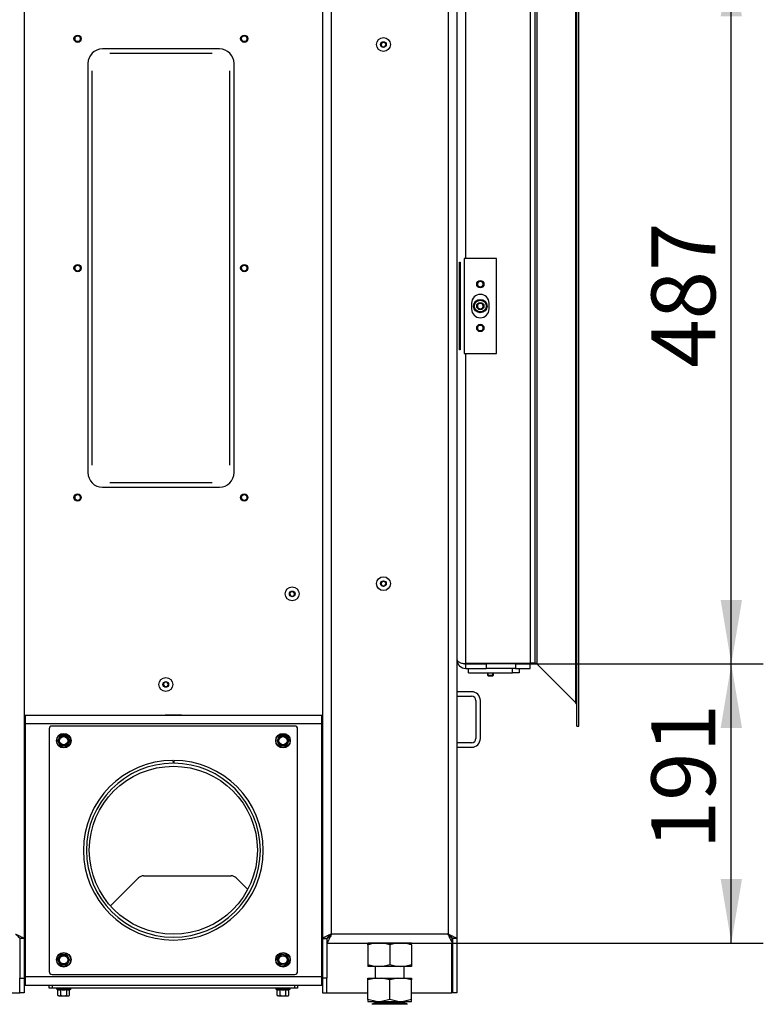
# Model space of a CAD drawing. Units: millimetres. Extents: x 0 to 857, y 594 to 1188.
# Drawn here: x 483 to 534, y 667 to 735 of the extents above; entities that cross this region are included whole.
import ezdxf
from ezdxf.enums import TextEntityAlignment as Align

# ---------------------------------------------------------------- set-up
doc = ezdxf.new("R2010")
doc.units = ezdxf.units.MM
for name, color, linetype in [('Default', 7, 'Continuous'), ('DUHAQO_IYH$S7D_H', 7, 'Continuous'), ('GYDAQSOCYH$S7D_H', 7, 'Continuous'), ('H01-210', 7, 'Continuous'), ('H01-212', 7, 'Continuous'), ('H05-153-1', 7, 'Continuous'), ('H06-025-0', 7, 'Continuous'), ('H07-011-0', 7, 'Continuous'), ('H08-038-0', 7, 'Continuous'), ('H08-066-1', 7, 'Continuous'), ('H09-111-1', 7, 'Continuous'), ('H17-481-0', 7, 'Continuous'), ('H21-068-2', 7, 'Continuous'), ('H22-161-1', 7, 'Continuous'), ('H48-133', 7, 'Continuous'), ('H48-159', 7, 'Continuous'), ('H48-208', 7, 'Continuous'), ('HZ-089-1', 7, 'Continuous'), ('MTAAQSOCYH$S7D_H', 7, 'Continuous'), ('NUT_DIN_934_1987', 7, 'Continuous'), ('SCREW_BN_9524_M5', 7, 'Continuous'), ('SCREW_DIN_7991_M', 7, 'Continuous'), ('SCREW_DIN_ISO_10', 7, 'Continuous'), ('SCREW_ISO_7380_M', 7, 'Continuous'), ('STD-001330', 7, 'Continuous'), ('TES-017_H09-200', 7, 'Continuous'), ('TRNAQSBNYH$S7D_H', 7, 'Continuous'), ('W9HAQSOCYH$S7D_H', 7, 'Continuous'), ('ZEIAQSOCYH$S7D_H', 7, 'Continuous')]:
    doc.layers.add(name, color=color, linetype=linetype)
doc.styles.add('SEACAD_Arial', font='arial.ttf')
doc.dimstyles.new('ISO', dxfattribs={"dimtxt": 4.375, "dimasz": 4.375, "dimexe": 2.1875, "dimexo": 0, "dimgap": 1.09375, "dimtad": 1, "dimlfac": 10, "dimtxsty": 'SEACAD_Arial', "dimblk1": '_SE_FILLED', "dimblk2": '_SE_FILLED', "dimsah": 1, "dimcen": 2.1875, "dimadec": 0, "dimazin": 0, "dimtfac": 0.5, "dimtdec": 3, "dimtmove": 0, "dimatfit": 3, "dimfxl": 1, "dimarcsym": 0})

# ---------------------------------------------------------------- blocks, each defined once
blk = doc.blocks.new('SE7')
at = {"layer": 'DUHAQO_IYH$S7D_H', "color": 7, "linetype": 'Continuous'}
for p, q in [((521.519, 686.317), (521.519, 743.517)), ((521.669, 686.317), (521.669, 743.517)), ((521.461, 687.913), (521.461, 741.921)), ((518.674, 690.617), (518.674, 739.217)), ((518.816, 690.558), (518.816, 739.276)), ((518.674, 690.617), (518.319, 690.617)), ((521.461, 687.913), (518.816, 690.558)), ((521.519, 686.317), (521.669, 686.317))]:
    blk.add_line(p, q, dxfattribs=at)
for centre, start, end in [((518.674, 690.417), 45, 90), ((521.319, 687.772), 0, 45)]:
    blk.add_arc(centre, 0.2, start, end, dxfattribs=at)
at = {"layer": 'GYDAQSOCYH$S7D_H', "color": 7, "linetype": 'Continuous'}
for p, q in [((483.72, 680.667), (483.77, 680.667)), ((483.72, 680.367), (483.77, 680.367)), ((504.12, 680.667), (504.07, 680.667)), ((504.12, 680.367), (504.07, 680.367))]:
    blk.add_line(p, q, dxfattribs=at)
at = {"layer": 'H01-210', "color": 7, "linetype": 'Continuous'}
for p, q in [((485.42, 668.367), (485.42, 668.567)), ((485.62, 668.367), (485.42, 668.367)), ((485.62, 668.567), (485.62, 668.367)), ((502.22, 668.367), (485.62, 668.367)), ((502.22, 668.367), (502.22, 668.567)), ((502.42, 668.367), (502.22, 668.367)), ((502.42, 668.567), (502.42, 668.367))]:
    blk.add_line(p, q, dxfattribs=at)
at = {"layer": 'H01-212', "color": 7, "linetype": 'Continuous'}
for p, q in [((485.42, 686.117), (485.42, 669.517)), ((502.22, 686.317), (485.62, 686.317)), ((502.42, 669.517), (502.42, 686.117)), ((485.62, 669.317), (502.22, 669.317))]:
    blk.add_line(p, q, dxfattribs=at)
blk.add_circle((493.92, 677.817), 5.75, dxfattribs=at)
for centre, start, end in [((485.62, 686.117), 90, 180), ((502.22, 686.117), 0, 90), ((485.62, 669.517), 180, 270), ((502.22, 669.517), 270, 0)]:
    blk.add_arc(centre, 0.2, start, end, dxfattribs=at)
at = {"layer": 'H05-153-1', "color": 7, "linetype": 'Continuous'}
for p, q in [((517.569, 690.267), (517.569, 689.967)), ((517.569, 689.967), (517.119, 689.967))]:
    blk.add_line(p, q, dxfattribs=at)
at = {"layer": 'H06-025-0', "color": 7, "linetype": 'Continuous'}
for p, q in [((514.119, 689.967), (514.119, 690.267)), ((517.119, 689.967), (517.119, 690.267)), ((514.119, 689.967), (517.119, 689.967))]:
    blk.add_line(p, q, dxfattribs=at)
at = {"layer": 'H07-011-0', "color": 7, "linetype": 'Continuous'}
for p, q in [((514.32, 688.667), (513.32, 688.667)), ((513.32, 688.367), (514.32, 688.367)), ((514.62, 688.067), (514.62, 685.467)), ((514.92, 685.467), (514.92, 688.067)), ((514.32, 685.167), (513.32, 685.167)), ((513.32, 684.867), (514.32, 684.867))]:
    blk.add_line(p, q, dxfattribs=at)
for centre, radius, start, end in [((514.32, 688.067), 0.6, 0, 90), ((514.32, 688.067), 0.3, 0, 90), ((514.32, 685.467), 0.3, 270, 360), ((514.32, 685.467), 0.6, 270, 360)]:
    blk.add_arc(centre, radius, start, end, dxfattribs=at)
at = {"layer": 'H08-038-0', "color": 7, "linetype": 'Continuous'}
for p, q in [((513.819, 718.317), (513.819, 711.817)), ((516.019, 718.317), (513.819, 718.317)), ((516.019, 711.817), (516.019, 718.317)), ((514.319, 715.267), (514.319, 714.867)), ((515.519, 714.867), (515.519, 715.267)), ((513.819, 711.817), (516.019, 711.817))]:
    blk.add_line(p, q, dxfattribs=at)
for centre, start, end in [((514.919, 715.267), 0, 180), ((514.919, 714.867), 180, 0)]:
    blk.add_arc(centre, 0.6, start, end, dxfattribs=at)
at = {"layer": 'H08-066-1', "color": 7, "linetype": 'Continuous'}
blk.add_circle((514.919, 715.067), 0.46, dxfattribs=at)
at = {"layer": 'H09-111-1', "color": 7, "linetype": 'Continuous'}
for radius in [0.25, 0.201]:
    blk.add_circle((514.919, 715.067), radius, dxfattribs=at)
blk.add_arc((514.919, 715.067), 0.201, 255, 195, dxfattribs=at)
at = {"layer": 'H17-481-0', "color": 7, "linetype": 'Continuous'}
for p, q in [((493.894, 683.967), (493.895, 683.767)), ((493.946, 683.967), (493.945, 683.767))]:
    blk.add_line(p, q, dxfattribs=at)
for radius in [6.15, 5.95]:
    blk.add_arc((493.92, 677.817), radius, 90.24074, 89.75926, dxfattribs=at)
at = {"layer": 'H21-068-2', "color": 7, "linetype": 'Continuous'}
for p, q in [((515.482, 690.592), (515.482, 690.567)), ((516.81, 690.592), (516.81, 690.567)), ((517.301, 690.592), (517.301, 690.567))]:
    blk.add_line(p, q, dxfattribs=at)
at = {"layer": 'H22-161-1', "color": 7, "linetype": 'Continuous'}
for radius in [0.45, 0.4]:
    blk.add_circle((514.919, 715.067), radius, dxfattribs=at)
at = {"layer": 'H48-133', "color": 7, "linetype": 'Continuous'}
for p, q in [((513.919, 718.317), (513.919, 739.242)), ((518.319, 739.242), (518.319, 690.592)), ((513.504, 718.067), (513.546, 718.067)), ((513.504, 712.067), (513.504, 718.067)), ((513.546, 718.067), (513.546, 712.067)), ((513.546, 712.067), (513.504, 712.067)), ((513.919, 690.592), (513.919, 711.817)), ((518.319, 690.592), (513.919, 690.592)), ((513.919, 690.267), (513.919, 690.567)), ((513.919, 690.567), (515.319, 690.567)), ((513.919, 690.267), (515.319, 690.267)), ((517.319, 690.567), (515.319, 690.567)), ((515.319, 690.567), (515.319, 690.267)), ((517.319, 690.267), (515.319, 690.267)), ((517.319, 690.567), (517.319, 690.267)), ((517.319, 690.567), (518.319, 690.567)), ((517.319, 690.267), (518.319, 690.267)), ((518.319, 690.267), (518.319, 690.567))]:
    blk.add_line(p, q, dxfattribs=at)
for radius, start in [(0.6, 182.55092), (0.3, 241.92306)]:
    blk.add_arc((513.919, 690.867), radius, start, 270, dxfattribs=at)
blk.add_open_spline([(513.319, 690.867), (513.319, 690.874), (513.32, 690.881), (513.32, 690.875), (513.321, 690.869), (513.324, 690.855), (513.326, 690.845), (513.337, 690.818), (513.347, 690.799), (513.389, 690.747), (513.43, 690.714), (513.537, 690.657), (513.604, 690.634), (513.752, 690.601), (513.835, 690.592), (513.919, 690.592)], degree=3, knots=[0, 0, 0, 0, 0.03125, 0.03125, 0.0625, 0.0625, 0.125, 0.125, 0.25, 0.25, 0.5, 0.5, 0.75, 0.75, 1, 1, 1, 1], dxfattribs=at)
at = {"layer": 'H48-159', "color": 7, "linetype": 'Continuous'}
for p, q in [((518.674, 690.617), (518.319, 690.617)), ((521.461, 687.913), (518.816, 690.558)), ((521.519, 686.317), (521.669, 686.317))]:
    blk.add_line(p, q, dxfattribs=at)
for centre, start, end in [((518.674, 690.417), 45, 90), ((521.319, 687.772), 0, 45)]:
    blk.add_arc(centre, 0.2, start, end, dxfattribs=at)
at = {"layer": 'H48-208', "color": 7, "linetype": 'Continuous'}
for p, q in [((483.77, 687.067), (504.07, 687.067)), ((483.77, 687.067), (483.77, 686.467)), ((504.07, 686.467), (504.07, 687.067)), ((483.77, 686.467), (483.77, 669.167)), ((504.07, 686.467), (483.77, 686.467)), ((504.07, 669.167), (504.07, 686.467)), ((483.77, 668.867), (483.72, 668.867)), ((483.77, 669.167), (504.07, 669.167)), ((483.77, 669.167), (483.77, 668.567)), ((504.07, 668.567), (504.07, 669.167)), ((504.12, 668.867), (504.07, 668.867)), ((483.77, 668.567), (483.72, 668.567)), ((504.07, 668.567), (483.77, 668.567)), ((504.12, 668.567), (504.07, 668.567))]:
    blk.add_line(p, q, dxfattribs=at)
at = {"layer": 'HZ-089-1', "color": 7, "linetype": 'Continuous'}
for p, q in [((507.72, 669.867), (507.72, 669.067)), ((509.72, 669.067), (509.72, 669.867)), ((507.786, 669.067), (507.22, 668.942)), ((507.22, 669.067), (507.786, 669.067)), ((507.22, 668.942), (507.22, 669.067)), ((507.22, 667.592), (507.22, 668.942)), ((507.786, 669.067), (508.154, 669.067)), ((508.72, 668.942), (508.154, 669.067)), ((508.154, 669.067), (509.286, 669.067)), ((509.286, 669.067), (508.72, 668.942)), ((508.72, 667.592), (508.72, 668.942)), ((509.286, 669.067), (509.654, 669.067)), ((510.22, 668.942), (509.654, 669.067)), ((509.654, 669.067), (510.22, 669.067)), ((510.22, 669.067), (510.22, 668.942)), ((510.22, 667.592), (510.22, 668.942)), ((507.22, 667.592), (507.22, 667.467)), ((507.786, 667.467), (507.22, 667.592)), ((507.22, 667.467), (507.786, 667.467)), ((509.917, 667.283), (507.523, 667.283)), ((507.72, 667.467), (507.72, 667.367)), ((507.72, 667.367), (509.72, 667.367)), ((507.786, 667.467), (508.154, 667.467)), ((508.72, 667.592), (508.154, 667.467)), ((508.154, 667.467), (509.286, 667.467)), ((509.286, 667.467), (508.72, 667.592)), ((509.286, 667.467), (509.654, 667.467)), ((510.22, 667.592), (509.654, 667.467)), ((509.654, 667.467), (510.22, 667.467)), ((509.72, 667.367), (509.72, 667.467)), ((510.22, 667.467), (510.22, 667.592))]:
    blk.add_line(p, q, dxfattribs=at)
for centre, start, end in [((507.855, 666.667), 118.30934, 120.25644), ((507.855, 666.667), 90, 118.30934), ((509.585, 666.667), 61.69066, 90), ((509.585, 666.667), 59.74356, 61.69066)]:
    blk.add_arc(centre, 0.7, start, end, dxfattribs=at)
at = {"layer": 'MTAAQSOCYH$S7D_H', "color": 7, "linetype": 'Continuous'}
for p, q in [((504.12, 747.067), (504.12, 671.787)), ((513.32, 747.067), (513.32, 671.787)), ((504.72, 746.467), (504.72, 672.067)), ((512.72, 746.467), (512.72, 672.067)), ((512.72, 672.067), (504.72, 672.067)), ((504.12, 671.787), (504.42, 671.787)), ((504.12, 671.787), (504.12, 669.067)), ((504.42, 671.787), (504.42, 669.067)), ((504.425, 671.787), (504.42, 671.787)), ((504.44, 671.467), (504.44, 671.767)), ((504.44, 671.467), (513, 671.467)), ((513, 671.467), (513, 671.767)), ((513.02, 671.787), (513.014, 671.787)), ((513.32, 671.787), (513.02, 671.787)), ((504.42, 669.067), (504.12, 669.067)), ((504.12, 669.067), (504.12, 668.067)), ((504.42, 668.067), (504.42, 669.067)), ((504.12, 668.067), (504.42, 668.067))]:
    blk.add_line(p, q, dxfattribs=at)
for points in [[(504.72, 672.067), (504.708, 672.079), (504.697, 672.075), (504.685, 672.069), (504.35, 671.902), (504.12, 671.787), (504.12, 671.787)], [(504.72, 672.067), (504.714, 672.073), (504.708, 672.075), (504.702, 672.069), (504.535, 671.902), (504.42, 671.787), (504.42, 671.787)], [(504.72, 672.067), (504.726, 672.061), (504.728, 672.055), (504.722, 672.049), (504.555, 671.882), (504.44, 671.767), (504.44, 671.767)], [(504.72, 672.067), (504.732, 672.055), (504.728, 672.043), (504.722, 672.032), (504.555, 671.697), (504.44, 671.467), (504.44, 671.467)], [(512.72, 672.067), (512.714, 672.061), (512.712, 672.055), (512.718, 672.049), (512.885, 671.882), (513, 671.767), (513, 671.767)], [(512.72, 672.067), (512.708, 672.055), (512.712, 672.043), (512.718, 672.032), (512.885, 671.697), (513, 671.467), (513, 671.467)], [(512.72, 672.067), (512.732, 672.079), (512.744, 672.075), (512.755, 672.069), (513.09, 671.902), (513.32, 671.787), (513.32, 671.787)], [(512.72, 672.067), (512.726, 672.073), (512.732, 672.075), (512.738, 672.069), (512.905, 671.902), (513.02, 671.787), (513.02, 671.787)]]:
    blk.add_rational_spline(points, [1, 0.999712027944, 0.999712027944, 1, 0.818388464984, 0.818388464984, 1], degree=3, knots=[0, 0, 0, 0, 0.5, 0.5, 0.5, 1, 1, 1, 1], dxfattribs=at)
at = {"layer": 'NUT_DIN_934_1987', "color": 7, "linetype": 'Continuous'}
for p, q in [((507.22, 671.332), (507.22, 671.466)), ((507.22, 671.332), (507.22, 670.002)), ((510.219, 671.467), (507.221, 671.467)), ((508.72, 671.332), (508.72, 670.002)), ((510.22, 671.332), (510.22, 671.466)), ((510.22, 671.332), (510.22, 670.002)), ((507.22, 670.002), (507.22, 669.868)), ((510.22, 670.002), (510.22, 669.868)), ((510.219, 669.867), (507.221, 669.867))]:
    blk.add_line(p, q, dxfattribs=at)
for centre, radius, start, end in [((507.97, 669.286), 2.18, 69.8725, 110.1275), ((507.97, 669.281), 2.184, 96.59392, 110.08425), ((509.47, 669.281), 2.184, 69.91575, 110.08425), ((509.47, 669.286), 2.18, 69.8725, 83.39818), ((507.97, 672.048), 2.18, 249.8725, 290.1275), ((507.97, 672.053), 2.184, 249.91575, 263.40608), ((509.47, 672.053), 2.184, 249.91575, 290.08425), ((509.47, 672.048), 2.18, 276.60182, 290.1275)]:
    blk.add_arc(centre, radius, start, end, dxfattribs=at)
at = {"layer": 'SCREW_BN_9524_M5', "color": 7, "linetype": 'Continuous'}
for p, q in [((515.569, 690.592), (515.569, 690.588)), ((516.069, 690.588), (515.569, 690.588)), ((516.069, 690.587), (515.569, 690.587)), ((515.569, 690.587), (515.569, 690.567)), ((515.618, 690.588), (515.618, 690.587)), ((515.618, 690.567), (515.618, 690.587)), ((516.02, 690.587), (516.02, 690.588)), ((516.02, 690.567), (516.02, 690.587)), ((516.069, 690.588), (516.069, 690.592)), ((516.069, 690.567), (516.069, 690.587))]:
    blk.add_line(p, q, dxfattribs=at)
at = {"layer": 'SCREW_DIN_7991_M', "color": 7, "linetype": 'Continuous'}
for p, q in [((515.419, 689.967), (515.419, 689.81)), ((515.419, 689.81), (515.819, 689.81)), ((515.419, 689.81), (515.462, 689.767)), ((515.462, 689.767), (515.462, 689.967)), ((515.462, 689.767), (515.776, 689.767)), ((515.776, 689.767), (515.776, 689.967)), ((515.776, 689.767), (515.819, 689.81)), ((515.819, 689.81), (515.819, 689.967))]:
    blk.add_line(p, q, dxfattribs=at)
for centre, radius in [((514.919, 716.567), 0.25), ((514.919, 716.567), 0.201), ((514.919, 713.567), 0.25), ((514.919, 713.567), 0.201)]:
    blk.add_circle(centre, radius, dxfattribs=at)
for centre in [(514.919, 716.567), (514.919, 713.567)]:
    blk.add_arc(centre, 0.201, 255, 195, dxfattribs=at)
at = {"layer": 'SCREW_DIN_ISO_10', "color": 7, "linetype": 'Continuous'}
for p, q in [((486.016, 685.317), (486.117, 685.492)), ((486.117, 685.492), (486.218, 685.667)), ((486.218, 685.667), (486.42, 685.667)), ((486.42, 685.667), (486.622, 685.667)), ((486.622, 685.667), (486.723, 685.492)), ((486.723, 685.492), (486.824, 685.317)), ((501.016, 685.317), (501.117, 685.492)), ((501.117, 685.492), (501.218, 685.667)), ((501.218, 685.667), (501.42, 685.667)), ((501.42, 685.667), (501.622, 685.667)), ((501.622, 685.667), (501.723, 685.492)), ((501.723, 685.492), (501.824, 685.317)), ((486.117, 685.142), (486.016, 685.317)), ((486.218, 684.967), (486.117, 685.142)), ((486.42, 684.967), (486.218, 684.967)), ((486.622, 684.967), (486.42, 684.967)), ((486.723, 685.142), (486.622, 684.967)), ((486.824, 685.317), (486.723, 685.142)), ((501.117, 685.142), (501.016, 685.317)), ((501.218, 684.967), (501.117, 685.142)), ((501.42, 684.967), (501.218, 684.967)), ((501.622, 684.967), (501.42, 684.967)), ((501.723, 685.142), (501.622, 684.967)), ((501.824, 685.317), (501.723, 685.142)), ((486.117, 670.492), (486.218, 670.667)), ((486.218, 670.667), (486.42, 670.667)), ((486.42, 670.667), (486.622, 670.667)), ((486.622, 670.667), (486.723, 670.492)), ((501.143, 670.53), (501.266, 670.69)), ((501.266, 670.69), (501.466, 670.664)), ((501.466, 670.664), (501.666, 670.637)), ((501.666, 670.637), (501.744, 670.451)), ((486.016, 670.317), (486.117, 670.492)), ((486.117, 670.142), (486.016, 670.317)), ((486.218, 669.967), (486.117, 670.142)), ((486.42, 669.967), (486.218, 669.967)), ((486.622, 669.967), (486.42, 669.967)), ((486.723, 670.142), (486.622, 669.967)), ((486.723, 670.492), (486.824, 670.317)), ((486.824, 670.317), (486.723, 670.142)), ((501.019, 670.37), (501.143, 670.53)), ((501.097, 670.183), (501.019, 670.37)), ((501.174, 669.997), (501.097, 670.183)), ((501.374, 669.97), (501.174, 669.997)), ((501.574, 669.943), (501.374, 669.97)), ((501.698, 670.104), (501.574, 669.943)), ((501.821, 670.264), (501.698, 670.104)), ((501.744, 670.451), (501.821, 670.264)), ((486.9, 668.307), (485.94, 668.307)), ((485.94, 668.307), (485.992, 668.288)), ((486.016, 667.878), (486.016, 668.257)), ((486.218, 668.257), (486.016, 668.257)), ((486.218, 667.878), (486.218, 668.257)), ((486.622, 668.257), (486.218, 668.257)), ((486.622, 667.878), (486.622, 668.257)), ((486.824, 668.257), (486.622, 668.257)), ((486.824, 667.878), (486.824, 668.257)), ((486.849, 668.288), (486.9, 668.307)), ((501.9, 668.307), (500.94, 668.307)), ((500.94, 668.307), (500.992, 668.288)), ((501.016, 667.878), (501.016, 668.257)), ((501.218, 668.257), (501.016, 668.257)), ((501.218, 667.878), (501.218, 668.257)), ((501.622, 668.257), (501.218, 668.257)), ((501.622, 667.878), (501.622, 668.257)), ((501.824, 668.257), (501.622, 668.257)), ((501.824, 667.878), (501.824, 668.257)), ((501.849, 668.288), (501.9, 668.307)), ((486.016, 667.878), (486.117, 667.847)), ((486.016, 667.878), (486.07, 667.847)), ((486.117, 667.847), (486.07, 667.847)), ((486.117, 667.847), (486.42, 667.847)), ((486.42, 667.847), (486.723, 667.847)), ((486.622, 667.878), (486.723, 667.847)), ((486.723, 667.847), (486.77, 667.847)), ((486.77, 667.847), (486.824, 667.878)), ((501.016, 667.878), (501.117, 667.847)), ((501.016, 667.878), (501.07, 667.847)), ((501.117, 667.847), (501.07, 667.847)), ((501.117, 667.847), (501.42, 667.847)), ((501.42, 667.847), (501.723, 667.847)), ((501.622, 667.878), (501.723, 667.847)), ((501.723, 667.847), (501.77, 667.847)), ((501.77, 667.847), (501.824, 667.878))]:
    blk.add_line(p, q, dxfattribs=at)
for centre, radius in [((486.42, 685.317), 0.5), ((486.42, 685.317), 0.48), ((486.42, 685.317), 0.28), ((501.42, 685.317), 0.5), ((501.42, 685.317), 0.48), ((501.42, 685.317), 0.28), ((486.42, 670.317), 0.5), ((486.42, 670.317), 0.48), ((501.42, 670.317), 0.5), ((501.42, 670.317), 0.48), ((486.42, 670.317), 0.28), ((501.42, 670.317), 0.28)]:
    blk.add_circle(centre, radius, dxfattribs=at)
for centre, radius, start, end in [((486.42, 685.317), 0.35, 150, 210), ((486.42, 685.317), 0.35, 90, 150), ((486.42, 702.654), 16.967, 269.27643, 270.72357), ((486.42, 685.317), 0.35, 30, 90), ((501.434, 693.985), 16.967, 209.27643, 210.72357), ((486.42, 685.317), 0.35, 330, 30), ((501.42, 685.317), 0.35, 150, 210), ((501.42, 685.317), 0.35, 90, 150), ((501.42, 702.654), 16.967, 269.27643, 270.72357), ((501.42, 685.317), 0.35, 30, 90), ((516.434, 693.985), 16.967, 209.27643, 210.72357), ((501.42, 685.317), 0.35, 330, 30), ((471.406, 693.985), 16.967, 329.27643, 329.39701), ((486.42, 685.317), 0.35, 210, 270), ((486.42, 667.98), 16.967, 89.27643, 90.72357), ((486.42, 685.317), 0.35, 270, 330), ((501.434, 676.649), 16.967, 149.27643, 150.72357), ((501.42, 685.317), 0.35, 210, 270), ((501.42, 667.98), 16.967, 89.27643, 90.72357), ((501.42, 685.317), 0.35, 270, 330), ((516.434, 676.649), 16.967, 149.27643, 149.39701), ((471.406, 678.985), 16.967, 329.27643, 330.72357), ((486.42, 670.317), 0.35, 90, 150), ((486.42, 687.654), 16.967, 269.27643, 270.72357), ((486.42, 670.317), 0.35, 30, 90), ((487.676, 680.883), 16.967, 321.72471, 323.17185), ((501.42, 670.317), 0.35, 82.44828, 142.44828), ((503.698, 687.503), 16.967, 261.72471, 263.17185), ((501.42, 670.317), 0.35, 22.44828, 82.44828), ((517.443, 676.937), 16.967, 201.72471, 203.17185), ((486.42, 670.317), 0.35, 150, 210), ((486.42, 670.317), 0.35, 210, 270), ((486.42, 652.98), 16.967, 89.27643, 90.72357), ((486.42, 670.317), 0.35, 270, 330), ((486.42, 670.317), 0.35, 330, 30), ((501.434, 661.649), 16.967, 149.27643, 149.39701), ((485.397, 663.697), 16.967, 21.72471, 23.17185), ((501.42, 670.317), 0.35, 142.44828, 202.44828), ((501.42, 670.317), 0.35, 202.44828, 262.44828), ((499.142, 653.131), 16.967, 81.72471, 83.17185), ((501.42, 670.317), 0.35, 262.44828, 322.44828), ((515.165, 659.751), 16.967, 141.72471, 143.17185), ((501.42, 670.317), 0.35, 322.44828, 22.44828), ((485.951, 668.336), 0.0309, 90, 250), ((486.099, 668.547), 0.28, 247.53174, 292.46826), ((486.42, 669.358), 1.09, 258.66819, 281.33181), ((486.178, 668.26), 0.0398, 356.38567, 46.23738), ((486.662, 668.26), 0.0398, 133.76262, 183.61433), ((486.741, 668.549), 0.282, 247.65583, 292.34417), ((486.889, 668.336), 0.0309, 290, 90), ((500.951, 668.336), 0.0309, 90, 250), ((501.099, 668.547), 0.28, 247.53174, 292.46826), ((501.42, 669.358), 1.09, 258.66819, 281.33181), ((501.178, 668.26), 0.0398, 356.38567, 46.23738), ((501.662, 668.26), 0.0398, 133.76262, 183.61433), ((501.741, 668.549), 0.282, 247.65583, 292.34417), ((501.889, 668.336), 0.0309, 290, 90), ((486.11, 668.049), 0.202, 272.00762, 302.37663), ((486.716, 668.049), 0.202, 272.00762, 302.37663), ((501.11, 668.049), 0.202, 272.00762, 302.37663), ((501.716, 668.049), 0.202, 272.00762, 302.37663)]:
    blk.add_arc(centre, radius, start, end, dxfattribs=at)
for points in [[(486.016, 668.257), (486.016, 668.264), (486.013, 668.271), (486.004, 668.282), (485.998, 668.286), (485.992, 668.288)], [(486.849, 668.288), (486.842, 668.286), (486.836, 668.282), (486.827, 668.271), (486.824, 668.264), (486.824, 668.257)], [(501.016, 668.257), (501.016, 668.264), (501.013, 668.271), (501.004, 668.282), (500.998, 668.286), (500.992, 668.288)], [(501.849, 668.288), (501.842, 668.286), (501.836, 668.282), (501.827, 668.271), (501.824, 668.264), (501.824, 668.257)], [(486.218, 667.878), (486.251, 667.869), (486.284, 667.861), (486.351, 667.85), (486.386, 667.847), (486.42, 667.847)], [(486.42, 667.847), (486.454, 667.847), (486.488, 667.85), (486.556, 667.861), (486.589, 667.869), (486.622, 667.878)], [(501.218, 667.878), (501.251, 667.869), (501.284, 667.861), (501.351, 667.85), (501.386, 667.847), (501.42, 667.847)], [(501.42, 667.847), (501.454, 667.847), (501.488, 667.85), (501.556, 667.861), (501.589, 667.869), (501.622, 667.878)]]:
    blk.add_open_spline(points, degree=3, knots=[0, 0, 0, 0, 0.5, 0.5, 1, 1, 1, 1], dxfattribs=at)
at = {"layer": 'SCREW_ISO_7380_M', "color": 7, "linetype": 'Continuous'}
for p, q in [((508.202, 733.117), (508.116, 732.967)), ((508.116, 732.967), (508.202, 732.817)), ((508.376, 733.117), (508.202, 733.117)), ((508.202, 732.817), (508.376, 732.817)), ((508.462, 732.967), (508.376, 733.117)), ((508.376, 732.817), (508.462, 732.967)), ((508.202, 696.217), (508.116, 696.067)), ((508.116, 696.067), (508.202, 695.917)), ((508.376, 696.217), (508.202, 696.217)), ((508.202, 695.917), (508.376, 695.917)), ((508.462, 696.067), (508.376, 696.217)), ((508.376, 695.917), (508.462, 696.067)), ((501.964, 695.517), (501.878, 695.367)), ((501.878, 695.367), (501.964, 695.217)), ((502.137, 695.517), (501.964, 695.517)), ((501.964, 695.217), (502.137, 695.217)), ((502.224, 695.367), (502.138, 695.517)), ((502.138, 695.217), (502.224, 695.367)), ((493.314, 689.317), (493.228, 689.167)), ((493.228, 689.167), (493.314, 689.017)), ((493.487, 689.317), (493.314, 689.317)), ((493.314, 689.017), (493.487, 689.017)), ((493.574, 689.167), (493.488, 689.317)), ((493.488, 689.017), (493.574, 689.167))]:
    blk.add_line(p, q, dxfattribs=at)
for centre, radius in [((508.289, 732.967), 0.475), ((508.289, 732.967), 0.194), ((508.289, 732.967), 0.186), ((508.289, 732.967), 0.182), ((508.289, 696.067), 0.475), ((508.289, 696.067), 0.194), ((508.289, 696.067), 0.186), ((508.289, 696.067), 0.182), ((502.051, 695.367), 0.475), ((502.051, 695.367), 0.194), ((502.051, 695.367), 0.186), ((502.051, 695.367), 0.182), ((493.401, 689.167), 0.475), ((493.401, 689.167), 0.194), ((493.401, 689.167), 0.186), ((493.401, 689.167), 0.182)]:
    blk.add_circle(centre, radius, dxfattribs=at)
at = {"layer": 'STD-001330', "color": 7, "linetype": 'Continuous'}
for centre, radius in [((487.37, 733.367), 0.25), ((487.37, 733.367), 0.201), ((498.77, 733.367), 0.25), ((498.77, 733.367), 0.201), ((487.37, 717.667), 0.25), ((487.37, 717.667), 0.201), ((498.77, 717.667), 0.25), ((498.77, 717.667), 0.201), ((487.37, 701.967), 0.25), ((487.37, 701.967), 0.201), ((498.77, 701.967), 0.25), ((498.77, 701.967), 0.201)]:
    blk.add_circle(centre, radius, dxfattribs=at)
for centre in [(487.37, 733.367), (498.77, 733.367), (487.37, 717.667), (498.77, 717.667), (487.37, 701.967), (498.77, 701.967)]:
    blk.add_arc(centre, 0.201, 255, 195, dxfattribs=at)
at = {"layer": 'TES-017_H09-200', "color": 7, "linetype": 'Continuous'}
for p, q in [((489.57, 732.367), (496.57, 732.367)), ((488.37, 704.167), (488.37, 731.167)), ((497.77, 731.167), (497.77, 704.167)), ((496.57, 702.967), (489.57, 702.967))]:
    blk.add_line(p, q, dxfattribs=at)
at = {"layer": 'TRNAQSBNYH$S7D_H', "color": 7, "linetype": 'Continuous'}
for p, q in [((513.02, 671.787), (513.02, 668.067)), ((513.32, 671.787), (513.32, 668.067)), ((513.32, 668.067), (513.02, 668.067))]:
    blk.add_line(p, q, dxfattribs=at)
at = {"layer": 'W9HAQSOCYH$S7D_H', "color": 7, "linetype": 'Continuous'}
for p, q in [((483.72, 747.167), (483.72, 671.787)), ((483.415, 671.787), (483.42, 671.787)), ((483.72, 671.787), (483.42, 671.787)), ((483.42, 671.787), (483.42, 669.067)), ((483.72, 671.787), (483.72, 669.067)), ((483.42, 669.067), (483.72, 669.067)), ((483.42, 668.067), (483.42, 669.067)), ((483.72, 669.067), (483.72, 668.067)), ((483.72, 668.067), (483.42, 668.067))]:
    blk.add_line(p, q, dxfattribs=at)
for points in [[(483.12, 672.067), (483.126, 672.073), (483.132, 672.075), (483.138, 672.069), (483.305, 671.902), (483.42, 671.787), (483.42, 671.787)], [(483.12, 672.067), (483.132, 672.079), (483.144, 672.075), (483.155, 672.069), (483.49, 671.902), (483.72, 671.787), (483.72, 671.787)]]:
    blk.add_rational_spline(points, [1, 0.999712027944, 0.999712027944, 1, 0.818388464984, 0.818388464984, 1], degree=3, knots=[0, 0, 0, 0, 0.5, 0.5, 0.5, 1, 1, 1, 1], dxfattribs=at)
at = {"layer": 'ZEIAQSOCYH$S7D_H', "color": 7, "linetype": 'Continuous'}
for p, q in [((497.07, 732.667), (489.07, 732.667)), ((488.07, 731.667), (488.07, 703.667)), ((498.07, 703.667), (498.07, 731.667)), ((489.07, 702.667), (497.07, 702.667)), ((493.37, 687.067), (493.37, 687.092)), ((493.37, 687.092), (494.47, 687.092)), ((494.47, 687.092), (494.47, 687.067)), ((483.77, 680.692), (483.72, 680.692)), ((483.72, 680.342), (483.77, 680.342)), ((504.12, 680.692), (504.07, 680.692)), ((504.07, 680.342), (504.12, 680.342)), ((491.877, 676.067), (497.863, 676.067)), ((489.612, 674.009), (491.524, 675.921)), ((498.216, 675.921), (499.005, 675.132)), ((512.97, 668.067), (512.97, 671.467)), ((480.62, 668.067), (483.42, 668.067)), ((504.42, 668.067), (507.22, 668.067)), ((510.22, 668.067), (512.97, 668.067))]:
    blk.add_line(p, q, dxfattribs=at)
for centre, radius, start, end in [((489.07, 731.667), 1, 90, 180), ((497.07, 731.667), 1, 0, 90), ((489.07, 703.667), 1, 180, 270), ((497.07, 703.667), 1, 270, 0), ((491.877, 675.567), 0.5, 90, 135), ((497.863, 675.567), 0.5, 45, 90), ((484.22, 671.867), 0.5, 154.15807, 180), ((503.62, 671.867), 0.5, 0, 25.84193)]:
    blk.add_arc(centre, radius, start, end, dxfattribs=at)
blk = doc.blocks.new('DMBLK86')
at = {"layer": 'Default', "linetype": 'Continuous'}
for points in [[(532.819, 686.192), (532.09, 690.567), (531.361, 686.192)], [(532.819, 675.842), (531.361, 675.842), (532.09, 671.467)]]:
    blk.add_hatch(color=7, dxfattribs=at).paths.add_polyline_path(points)
at = {"layer": 'Default', "color": 7, "linetype": 'Continuous'}
for p, q in [((518.319, 690.567), (534.278, 690.567)), ((532.09, 671.467), (532.09, 690.567)), ((513, 671.467), (534.278, 671.467))]:
    blk.add_line(p, q, dxfattribs=at)
at = {"layer": 'Default', "color": 7, "linetype": 'Continuous', "style": 'SEACAD_Arial'}
blk.add_text('191', height=4.375, rotation=90, dxfattribs=at).set_placement((526.621, 677.885), align=Align.TOP_LEFT)
blk = doc.blocks.new('_SE_FILLED')
at = {"color": 0}
blk.add_line((0, 0), (-1, 0), dxfattribs=at)
blk.add_solid([(0, 0), (-1, -0.1665), (-1, 0.1665), (0, 0)], dxfattribs=at)
blk = doc.blocks.new('DMBLK87')
at = {"layer": 'Default', "linetype": 'Continuous'}
for points in [[(532.819, 734.892), (532.09, 739.267), (531.361, 734.892)], [(532.819, 694.942), (531.361, 694.942), (532.09, 690.567)]]:
    blk.add_hatch(color=7, dxfattribs=at).paths.add_polyline_path(points)
at = {"layer": 'Default', "color": 7, "linetype": 'Continuous'}
for p, q in [((518.319, 739.267), (534.278, 739.267)), ((532.09, 690.567), (532.09, 739.267)), ((518.319, 690.567), (534.278, 690.567))]:
    blk.add_line(p, q, dxfattribs=at)
at = {"layer": 'Default', "color": 7, "linetype": 'Continuous', "style": 'SEACAD_Arial'}
blk.add_text('487', height=4.375, rotation=90, dxfattribs=at).set_placement((526.621, 710.84), align=Align.TOP_LEFT)

msp = doc.modelspace()

# ---------------------------------------------------------------- block references
at = {"layer": 'Default'}
msp.add_blockref('SE7', (0, 0), dxfattribs=at)

# ---------------------------------------------------------------- dimensions: what is measured, and where the dimension line sits
at = {"layer": 'Default', "color": 7, "linetype": 'Continuous'}
for p1, p2, picture, middle, dimtype in [((518.3193, 690.567), (518.3193, 739.267), 'DMBLK87', (532.0901, 714.917), 161), ((513, 671.467), (518.3193, 690.567), 'DMBLK86', (532.0901, 681.017), 160)]:
    dim = msp.add_linear_dim(base=(532.0901, 690.567), p1=p1, p2=p2, angle=90, text='\\A1;<>', dimstyle='ISO', dxfattribs=at)
    dim.commit()
    dim.dimension.update_dxf_attribs({"geometry": picture, "text_midpoint": middle, "dimtype": dimtype})

doc.saveas('drawing.dxf')
